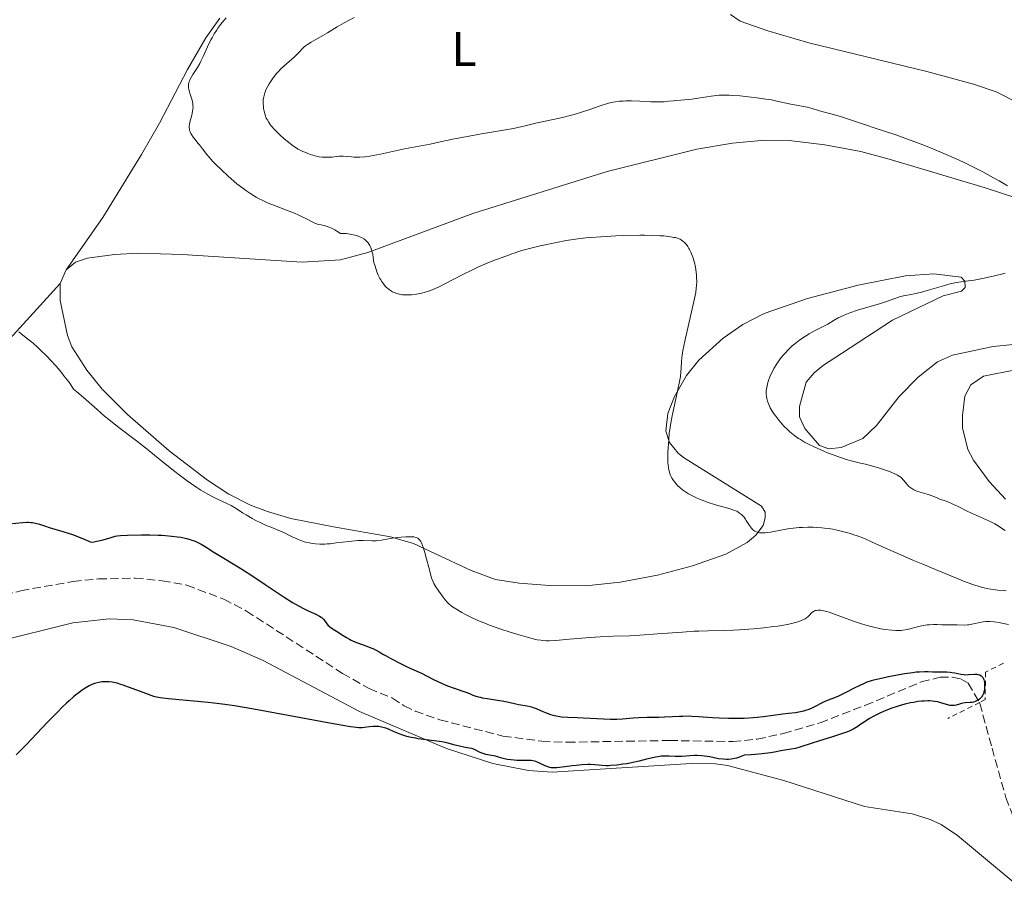
# Model space of a CAD drawing. Units: metres. Extents: x 629192 to 632679, y 4660219 to 4662595.
# Drawn here: x 631894 to 632097, y 4661233 to 4661413 of the extents above; entities that cross this region are included whole.
import ezdxf
from ezdxf.enums import TextEntityAlignment as Align

# ---------------------------------------------------------------- set-up
doc = ezdxf.new("R2010")
doc.units = ezdxf.units.M
doc.header["$MEASUREMENT"] = 0
doc.linetypes.add('DGN Style 2', pattern=[1.7399219301090239, 1.043953158065414, -0.6959687720436097])
doc.linetypes.add('DGN Style 3', pattern=[2.435890702152634, 1.739921930109024, -0.6959687720436097])
for name, color, linetype, lineweight in [('Barranco lineal', 142, 'DGN Style 3', 13), ('Curva de nivel directora', 30, 'Continuous', 30), ('Curva de nivel intermedia', 30, 'Continuous', 0), ('Etiqueta de uso rústico', 92, 'Continuous', 0), ('Línea de cambio de uso (parcela vista)', 92, 'Continuous', 0), ('Pontón-alcantarilla (pasos de agua)', 1, 'DGN Style 2', 0)]:
    doc.layers.add(name, color=color, linetype=linetype, lineweight=lineweight)
doc.styles.add('Style-Arial', font='arial.ttf')

msp = doc.modelspace()

# ---------------------------------------------------------------- linework, layer by layer
at = {"layer": 'Barranco lineal', "color": 142, "linetype": 'DGN Style 3', "lineweight": 13}
for points in [[(631862.8099999997, 4661286.869999999, 397.1600000000035), (631894.3099999997, 4661295.680000001, 397.4600000000065), (631905.0899999999, 4661297.58, 397.4600000000065), (631910.29, 4661298.109999999, 397.4600000000065), (631917.8499999996, 4661298.26, 397.7599999999948), (631923.4100000003, 4661297.74, 397.7599999999948), (631928.54, 4661296.810000001, 397.7599999999948), (631936.1399999997, 4661293.939999999, 397.7599999999948), (631940.8200000003, 4661291.480000001, 397.7700000000041), (631960.5899999999, 4661278.65, 398.2799999999988), (631966.0999999996, 4661275.529999999, 398.3600000000006), (631970.8799999999, 4661273.560000001, 398.3600000000006), (631973.3099999997, 4661271.930000001, 398.3600000000006), (631975.5700000003, 4661270.880000001, 398.6399999999995), (631980.6600000003, 4661269.07, 398.6499999999942), (631993.6699999999, 4661265.720000001, 398.6499999999942), (632001.6900000004, 4661264.67, 398.6499999999942), (632006.9000000004, 4661264.460000001, 398.9499999999971), (632027.9500000002, 4661264.82, 398.9499999999971), (632041.0300000003, 4661264.59, 398.9499999999971), (632046.0599999997, 4661265.100000001, 398.6600000000035), (632051.4699999997, 4661266.26, 398.6499999999942), (632059.0199999996, 4661268.480000001, 399.0500000000029), (632068.3499999996, 4661272.07, 399.5200000000041), (632079.8899999997, 4661276.880000001, 399.5500000000029), (632083.7400000002, 4661277.84, 399.5500000000029), (632086.2699999996, 4661277.880000001, 399.5500000000029), (632088.0700000003, 4661277.470000001, 399.5500000000029), (632089.5700000003, 4661276.600000001, 399.5500000000029), (632091.9000000004, 4661272.640000001, 401.929999999993)], [(632091.9000000004, 4661272.640000001, 401.929999999993), (632091.9500000002, 4661272.439999999, 401.929999999993), (632094.4600000001, 4661263.27, 402.2899999999936), (632097.2999999998, 4661253.07, 402.2299999999959), (632099.0899999999, 4661248.4, 402.3800000000047), (632101.6600000003, 4661244.08, 402.5200000000041), (632111.2599999999, 4661230.65, 402.8099999999977)]]:
    msp.add_polyline3d(points, dxfattribs=at)
at = {"layer": 'Curva de nivel directora', "color": 30, "linetype": 'Continuous', "lineweight": 30, "elevation": 400, "flags": 128}
for points in [[(631891.8399999988, 4661309.480000001), (631894.7499999991, 4661309.740000002), (631895.5400000003, 4661309.780000002), (631895.9000000001, 4661309.780000002), (631896.4000000008, 4661309.760000001), (631896.7199999982, 4661309.730000001), (631897.3199999996, 4661309.62), (631898.1799999999, 4661309.380000001), (631899.4200000005, 4661308.960000001), (631900.1400000004, 4661308.730000001), (631902.9900000001, 4661307.900000001), (631904.2499999986, 4661307.49), (631904.9500000004, 4661307.240000002), (631906.5099999983, 4661306.650000001), (631907.3699999988, 4661306.300000001), (631908.7799999992, 4661305.699999999), (631909.3200000002, 4661305.76), (631910.3499999985, 4661305.95), (631911.3099999995, 4661306.189999999), (631912.9199999988, 4661306.67), (631913.7500000002, 4661306.890000001), (631914.1500000004, 4661306.960000004), (631914.8399999988, 4661307.029999999), (631916.2699999993, 4661307.100000001), (631919.2099999986, 4661307.160000001), (631920.9099999996, 4661307.160000001), (631922.5900000005, 4661307.130000004), (631923.3799999994, 4661307.100000001), (631924.1199999994, 4661307.060000001), (631925.4499999993, 4661306.940000001), (631926.6099999994, 4661306.800000002), (631927.2899999988, 4661306.680000001), (631928.4699999989, 4661306.430000001), (631929.2299999989, 4661306.220000001), (631929.5799999998, 4661306.110000002)], [(631929.5799999998, 4661306.110000002), (631930.2300000002, 4661305.86), (631930.6500000005, 4661305.680000001), (631931.4799999997, 4661305.25), (631932.4799999989, 4661304.650000001), (631934.0999999995, 4661303.630000002), (631935.0999999985, 4661303.000000002), (631939.1100000006, 4661300.59), (631941.7100000002, 4661298.940000001), (631944.6399999983, 4661296.990000002), (631948.57, 4661294.369999999), (631950.3099999989, 4661293.260000001), (631951.0800000001, 4661292.810000001), (631952.4300000002, 4661292.070000002), (631953.5399999988, 4661291.530000002), (631955.119999999, 4661290.82), (631955.879999999, 4661290.440000001), (631956.23, 4661290.210000002), (631956.4199999999, 4661290.060000002), (631956.7199999995, 4661289.74), (631957.3699999999, 4661288.84), (631957.6600000004, 4661288.52), (631957.8300000003, 4661288.37), (631958.019999998, 4661288.210000002), (631958.4499999996, 4661287.91), (631959.9200000003, 4661286.990000002), (631960.3899999995, 4661286.670000002), (631961.0499999989, 4661286.230000001), (631961.4099999988, 4661286.01), (631962.0500000003, 4661285.660000001), (631962.4199999992, 4661285.490000002), (631962.8199999993, 4661285.310000001), (631963.7099999988, 4661284.960000002), (631965.5899999986, 4661284.270000001), (631966.4499999991, 4661283.940000001), (631966.8299999991, 4661283.770000001), (631967.5099999986, 4661283.439999999), (631968.1500000001, 4661283.090000001), (631969.0800000001, 4661282.560000001), (631969.6299999999, 4661282.25), (631970.5799999997, 4661281.730000001), (631972.7099999998, 4661280.609999999), (631974.1799999984, 4661279.880000001), (631975.2999999982, 4661279.369999999), (631976.389999999, 4661278.900000002), (631976.8499999995, 4661278.689999999), (631979.3399999995, 4661277.380000002), (631980.9899999991, 4661276.610000002), (631981.8899999999, 4661276.230000001), (631983.1999999996, 4661275.720000002), (631986.2300000006, 4661274.710000001), (631986.7600000004, 4661274.500000001), (631987.4699999989, 4661274.190000001), (631987.869999999, 4661274.04), (631988.5599999997, 4661273.83), (631988.9599999996, 4661273.720000001), (631989.3999999999, 4661273.630000002), (631990.3900000001, 4661273.45), (631992.5299999992, 4661273.130000001), (631993.5399999997, 4661272.970000002), (631994.8600000006, 4661272.710000001), (631996.2899999989, 4661272.380000002), (631996.9199999992, 4661272.25), (631998.6600000004, 4661271.960000002), (631999.2599999993, 4661271.83), (631999.5599999989, 4661271.74), (631999.8699999995, 4661271.640000002), (632000.52, 4661271.380000001), (632001.8700000001, 4661270.800000002), (632002.5599999985, 4661270.510000001), (632003.4599999993, 4661270.180000001), (632003.9199999997, 4661270.039999999), (632004.6300000005, 4661269.869999999), (632005.3700000005, 4661269.74), (632005.7599999993, 4661269.690000001), (632007.0299999989, 4661269.600000001), (632009.0400000005, 4661269.53), (632010.2400000008, 4661269.480000001), (632014.4199999984, 4661269.26), (632015.8199999998, 4661269.220000002), (632016.4799999992, 4661269.220000002), (632017.1099999995, 4661269.240000002), (632018.2800000008, 4661269.300000002), (632020.469999999, 4661269.500000001), (632021.5799999998, 4661269.580000001), (632023.3700000002, 4661269.619999999), (632025.8099999989, 4661269.630000001), (632026.9800000001, 4661269.660000003), (632028.6099999995, 4661269.74), (632030.0299999989, 4661269.830000003), (632030.7699999987, 4661269.86), (632031.9600000001, 4661269.869999999), (632032.6100000005, 4661269.850000001), (632033.9800000007, 4661269.78), (632036.8499999985, 4661269.580000001), (632038.2399999987, 4661269.490000002), (632040.1499999998, 4661269.42), (632041.3099999998, 4661269.410000001), (632043.3799999997, 4661269.449999999), (632045.2199999992, 4661269.53), (632046.0899999987, 4661269.600000001)], [(632046.0899999987, 4661269.600000001), (632047.3899999995, 4661269.74), (632051.3399999992, 4661270.340000001), (632052.5199999993, 4661270.460000002), (632053.9599999987, 4661270.609999999), (632054.6399999983, 4661270.710000002), (632054.9899999992, 4661270.779999999), (632055.6599999998, 4661270.940000001), (632056.3100000002, 4661271.15), (632056.7399999994, 4661271.300000003), (632057.5399999995, 4661271.630000001), (632059.9600000002, 4661272.850000001), (632060.7899999995, 4661273.190000001), (632062.0900000003, 4661273.700000001), (632062.8799999993, 4661274.04), (632064.2599999984, 4661274.720000003), (632066.23, 4661275.720000002), (632067.1299999984, 4661276.180000001), (632068.1900000002, 4661276.66), (632068.7099999987, 4661276.87), (632069.5899999995, 4661277.160000001), (632070.0999999989, 4661277.310000001), (632071.3300000007, 4661277.61), (632073.4599999984, 4661278.050000001), (632074.6499999998, 4661278.28), (632076.4499999991, 4661278.590000002), (632078.1199999988, 4661278.840000002), (632078.8499999996, 4661278.930000001), (632079.489999999, 4661278.990000002), (632080.5300000005, 4661279.050000002), (632081.3299999986, 4661279.029999999), (632082.2099999991, 4661278.980000001), (632082.6399999983, 4661278.960000004), (632083.6799999999, 4661278.949999999), (632085.1399999994, 4661278.949999999), (632085.8399999992, 4661278.900000002), (632086.1699999999, 4661278.859999999), (632086.8000000003, 4661278.740000002), (632088.0099999994, 4661278.470000001), (632088.6199999996, 4661278.390000002), (632088.9399999992, 4661278.380000001), (632089.5899999997, 4661278.390000002), (632090.8300000003, 4661278.470000001), (632091.3399999999, 4661278.460000002), (632091.5599999989, 4661278.430000001), (632091.9299999999, 4661278.33), (632092.2199999985, 4661278.170000001), (632092.3700000005, 4661278.050000001), (632092.4500000008, 4661277.95), (632092.5999999982, 4661277.750000001), (632092.719999999, 4661277.500000001), (632092.7699999983, 4661277.370000001), (632092.8499999987, 4661277.08), (632092.8799999999, 4661276.859999999), (632092.9200000003, 4661276.350000001), (632092.9200000003, 4661275.720000002), (632092.8899999988, 4661275.380000002), (632092.7999999995, 4661274.86), (632092.699999999, 4661274.520000001), (632092.6299999995, 4661274.36), (632092.52, 4661274.120000001), (632092.3700000005, 4661273.890000001), (632092.2599999986, 4661273.75), (632092.0099999983, 4661273.480000001), (632091.8799999986, 4661273.360000002), (632091.5900000002, 4661273.15), (632091.2799999996, 4661272.970000002), (632090.8399999992, 4661272.789999999), (632090.6200000001, 4661272.720000002), (632090.3699999999, 4661272.67), (632089.8800000004, 4661272.630000004), (632088.8999999991, 4661272.600000001), (632088.4299999997, 4661272.529999999), (632088.1999999996, 4661272.470000002), (632087.7399999991, 4661272.310000001), (632087.0899999986, 4661272.090000002), (632086.730000001, 4661272.02), (632086.3399999999, 4661272), (632086.1399999986, 4661272.009999999), (632085.7999999989, 4661272.060000001), (632085.0599999991, 4661272.25), (632083.9100000003, 4661272.59), (632083.2699999987, 4661272.750000001), (632082.5800000002, 4661272.880000001), (632082.2099999991, 4661272.930000001), (632081.6399999993, 4661272.970000002), (632081.2500000002, 4661272.980000001), (632080.4399999989, 4661272.949999999), (632080.0199999987, 4661272.920000001), (632079.1600000004, 4661272.82), (632078.2699999987, 4661272.67), (632077.6799999984, 4661272.550000002), (632076.4800000006, 4661272.270000001), (632075.2899999992, 4661271.939999999), (632074.699999999, 4661271.760000001), (632073.8299999996, 4661271.470000003), (632072.5599999998, 4661270.990000002), (632071.3699999985, 4661270.470000001), (632070.7999999986, 4661270.189999999), (632070.2499999988, 4661269.900000001), (632069.2400000007, 4661269.320000002)], [(631981.0899999996, 4661264.529999999), (631980.5699999988, 4661264.619999999), (631979.4899999992, 4661264.78), (631977.2800000008, 4661265.039999999), (631976.2100000002, 4661265.189999999), (631975.7000000007, 4661265.27), (631974.7300000006, 4661265.460000002), (631973.8299999997, 4661265.67), (631973.2699999987, 4661265.830000001), (631972.2499999994, 4661266.180000001), (631971.2599999993, 4661266.600000001), (631970.0900000003, 4661267.140000001), (631969.5299999992, 4661267.359999999), (631969.2399999986, 4661267.449999999), (631968.6599999998, 4661267.59), (631968.0799999986, 4661267.680000002), (631967.6999999986, 4661267.720000002), (631966.9400000009, 4661267.720000002), (631966.1399999985, 4661267.660000001), (631965.1300000004, 4661267.520000001), (631964.6499999998, 4661267.460000004), (631964.2099999995, 4661267.430000001), (631963.9399999991, 4661267.440000001), (631963.4200000005, 4661267.480000001), (631962.2299999992, 4661267.630000002), (631959.0799999997, 4661268.170000001), (631942.3299999994, 4661271.26), (631938.3599999996, 4661271.95), (631936.3799999993, 4661272.240000002), (631935.2199999992, 4661272.390000001), (631932.9500000004, 4661272.640000002), (631924.7299999995, 4661273.37), (631923.5499999993, 4661273.510000001), (631923.0699999988, 4661273.58), (631922.2499999985, 4661273.75), (631921.73, 4661273.880000002), (631920.5999999989, 4661274.270000001), (631918.9499999993, 4661274.890000002), (631916.4999999995, 4661275.820000002), (631915.3999999999, 4661276.220000002), (631914.9299999982, 4661276.369999999), (631914.1300000002, 4661276.610000002), (631913.4799999997, 4661276.760000001), (631913.1099999989, 4661276.83), (631912.4600000005, 4661276.890000001), (631911.8399999992, 4661276.91), (631911.5300000008, 4661276.900000001), (631911.0700000003, 4661276.87), (631910.3999999998, 4661276.780000002), (631909.7999999984, 4661276.640000002), (631909.4800000011, 4661276.550000001), (631908.9600000003, 4661276.340000001), (631908.3700000002, 4661276.050000002), (631908.0399999993, 4661275.869999999), (631907.3699999988, 4661275.470000001), (631906.98, 4661275.210000002), (631906.3399999985, 4661274.74), (631905.5899999996, 4661274.15), (631905.1699999995, 4661273.800000002), (631904.2399999995, 4661272.960000001), (631903.7199999989, 4661272.480000001), (631902.8600000005, 4661271.66), (631901.9199999995, 4661270.710000002), (631899.8200000006, 4661268.560000002), (631895.3799999993, 4661263.92), (631893.3499999997, 4661261.840000001)], [(632069.2400000007, 4661269.320000002), (632068.3199999997, 4661268.740000002), (632067.2499999991, 4661268.039999999), (632066.7799999998, 4661267.730000001), (632065.9500000004, 4661267.230000002), (632065.5399999992, 4661267.010000001), (632064.8499999985, 4661266.7), (632064.4399999996, 4661266.539999999), (632063.4699999995, 4661266.199999999), (632061.5499999993, 4661265.58), (632058.6700000005, 4661264.690000001), (632057.3899999997, 4661264.279999999), (632054.8300000004, 4661263.420000001), (632053.9599999987, 4661263.170000001), (632053.0899999993, 4661263.01), (632051.7599999993, 4661262.810000001), (632050.9599999991, 4661262.680000002), (632049.6499999993, 4661262.430000001), (632048.7799999998, 4661262.29), (632047.0999999989, 4661262.070000002), (632045.6399999994, 4661261.930000001), (632044.79, 4661261.87), (632043.3599999995, 4661261.789999999), (632043.0499999988, 4661261.640000002), (632042.4299999997, 4661261.380000001), (632041.8300000007, 4661261.190000001), (632041.4399999996, 4661261.09), (632040.6799999995, 4661260.960000004), (632040.1299999997, 4661260.92), (632039.7699999998, 4661260.92), (632039.0799999991, 4661260.940000001), (632038.1000000001, 4661261.070000002), (632036.3299999998, 4661261.420000001), (632035.7399999998, 4661261.520000001), (632034.649999999, 4661261.66), (632033.699999999, 4661261.720000003), (632033.1400000004, 4661261.720000003), (632032.1999999993, 4661261.680000001), (632031.3599999989, 4661261.600000001), (632030.4400000002, 4661261.51), (632029.9699999986, 4661261.49), (632029.1700000005, 4661261.53), (632027.9399999991, 4661261.600000001), (632027.2899999986, 4661261.61), (632026.2699999993, 4661261.560000001), (632025.5799999987, 4661261.470000002), (632025.1299999994, 4661261.4), (632024.2399999998, 4661261.210000001), (632023.2699999998, 4661260.949999999), (632021.7599999988, 4661260.54), (632020.7899999986, 4661260.33), (632019.2300000007, 4661260.039999999), (632018.3900000004, 4661259.920000001), (632017.1200000007, 4661259.76), (632015.9299999994, 4661259.65), (632015.3999999998, 4661259.630000004), (632014.9300000002, 4661259.630000004), (632014.0999999987, 4661259.670000001), (632012.5799999988, 4661259.82), (632011.6800000003, 4661259.86), (632011.1599999995, 4661259.850000001), (632009.9799999993, 4661259.800000003), (632008.73, 4661259.690000001), (632007.9000000006, 4661259.61), (632006.4000000008, 4661259.42), (632004.7600000001, 4661259.189999999), (632004.1399999987, 4661259.160000001), (632003.7599999988, 4661259.180000001), (632003.5699999988, 4661259.210000002), (632003.2800000005, 4661259.270000001), (632002.99, 4661259.370000001), (632002.3700000007, 4661259.630000004), (632001.0900000001, 4661260.24), (632000.4500000007, 4661260.490000002), (632000.14, 4661260.570000002), (631999.5099999999, 4661260.67), (631998.8799999994, 4661260.710000002), (631997.5199999983, 4661260.700000001), (631996.5199999991, 4661260.720000001), (631996.0099999994, 4661260.740000002), (631995.2599999984, 4661260.810000001), (631994.57, 4661260.900000002), (631994.2599999993, 4661260.960000004), (631993.9699999987, 4661261.020000001), (631993.459999999, 4661261.160000001), (631992.5699999996, 4661261.449999999), (631992.1000000001, 4661261.580000003), (631991.2999999998, 4661261.74), (631990.1399999999, 4661261.960000002), (631989.5900000001, 4661262.12), (631989.3300000007, 4661262.210000002), (631988.8300000001, 4661262.439999999), (631987.9200000003, 4661262.910000001), (631987.4599999998, 4661263.09), (631987.2199999985, 4661263.160000003), (631986.7299999989, 4661263.27), (631985.6200000005, 4661263.430000001), (631984.980000001, 4661263.550000001), (631983.8500000001, 4661263.840000002), (631982.0899999987, 4661264.310000001), (631981.0899999996, 4661264.529999999)]]:
    msp.add_lwpolyline(points, dxfattribs=at)
at = {"layer": 'Curva de nivel intermedia', "color": 30, "linetype": 'Continuous', "lineweight": 0, "flags": 128}
for points, elevation in [([(631936.6299999997, 4661413.679999999), (631936.1700000013, 4661413.179999998), (631935.5000000009, 4661412.369999999), (631934.9000000019, 4661411.56), (631934.6000000001, 4661411.109999998), (631934.1500000008, 4661410.390000001), (631933.7100000004, 4661409.59), (631933.4800000002, 4661409.15), (631932.8099999997, 4661407.730000001), (631931.8999999999, 4661405.720000001), (631931.4200000016, 4661404.759999998), (631931.1800000002, 4661404.3), (631930.6900000006, 4661403.46)], 410.0000000000001), ([(631962.9800000001, 4661413.8), (631960.9500000007, 4661412.680000001), (631959.4800000021, 4661411.83), (631957.5000000016, 4661410.639999999), (631954.110000001, 4661408.720000002), (631953.36, 4661408.240000002), (631952.9599999998, 4661407.939999999), (631952.7300000018, 4661407.74), (631952.2900000014, 4661407.319999999), (631951.7900000009, 4661406.789999999), (631951.0700000012, 4661406.019999999), (631950.670000001, 4661405.63), (631948.5300000019, 4661403.779999999), (631947.8500000002, 4661403.119999997), (631947.5199999994, 4661402.769999999), (631947.020000001, 4661402.21), (631946.3100000002, 4661401.329999999), (631945.7300000013, 4661400.519999999), (631945.4699999997, 4661400.100000001), (631945.120000001, 4661399.480000001), (631944.8200000015, 4661398.88), (631944.7000000009, 4661398.58), (631944.5900000012, 4661398.29), (631944.4300000004, 4661397.720000001), (631944.3200000009, 4661397.17), (631944.2800000006, 4661396.81), (631944.2600000005, 4661396.09), (631944.3099999997, 4661395.369999998), (631944.35, 4661395.009999999), (631944.4400000017, 4661394.480000001), (631944.6400000005, 4661393.71), (631944.890000001, 4661393.06), (631945.0499999997, 4661392.739999999), (631945.3400000001, 4661392.259999999), (631945.7000000001, 4661391.75), (631945.9200000013, 4661391.48), (631946.6900000002, 4661390.599999999), (631947.2900000014, 4661389.99), (631947.7200000006, 4661389.579999999), (631948.5900000001, 4661388.789999999), (631949.4500000007, 4661388.07), (631949.8799999999, 4661387.739999999), (631950.5300000003, 4661387.279999999), (631951.4800000001, 4661386.680000001), (631952.4200000011, 4661386.199999999), (631953.0300000013, 4661385.929999999), (631953.4300000014, 4661385.769999999), (631954.1900000013, 4661385.5), (631954.9800000006, 4661385.27), (631955.4800000011, 4661385.16), (631955.8000000007, 4661385.100000001), (631956.4199999999, 4661385.009999998), (631957.0999999995, 4661384.970000001), (631957.5599999998, 4661384.970000001), (631958.4800000007, 4661385.029999998), (631959.9200000003, 4661385.209999999), (631960.440000001, 4661385.23), (631960.7100000014, 4661385.23), (631961.5700000019, 4661385.149999999), (631962.4500000004, 4661385.050000001), (631962.9400000023, 4661385.009999998), (631963.7500000013, 4661384.99), (631964.2000000007, 4661385.009999998), (631965.1700000007, 4661385.08), (631966.2100000001, 4661385.209999999), (631966.9299999997, 4661385.33), (631968.4000000005, 4661385.609999999), (631973.3800000005, 4661386.74), (631978.6700000011, 4661387.699999999), (631980.7300000021, 4661388.140000001), (631983.9999999999, 4661388.83), (631985.9400000023, 4661389.199999999), (631989.2400000013, 4661389.779999998), (631993.780000001, 4661390.560000001), (631995.8100000005, 4661390.939999999), (631996.7100000012, 4661391.119999999), (631998.2800000004, 4661391.460000001), (632000.7300000001, 4661392.069999999), (632001.7200000003, 4661392.310000001), (632005.9300000013, 4661393.180000001), (632007.4900000015, 4661393.569999999), (632008.3299999997, 4661393.800000002), (632009.6399999995, 4661394.179999999), (632011.6, 4661394.83), (632014.120000001, 4661395.730000001), (632014.9900000006, 4661395.999999999), (632015.440000002, 4661396.119999999), (632016.3700000019, 4661396.329999999)], 415), ([(631930.6900000006, 4661403.46), (631929.7899999999, 4661402.009999999), (631929.4200000011, 4661401.400000001), (631929.1700000009, 4661400.909999999), (631929.0600000012, 4661400.689999998), (631928.9400000006, 4661400.359999999), (631928.8700000013, 4661400.02), (631928.8500000011, 4661399.850000001), (631928.8500000011, 4661399.499999999), (631928.8700000013, 4661399.32), (631928.9200000004, 4661399.019999999), (631929.0000000009, 4661398.699999998), (631929.2200000001, 4661398.010000001), (631929.5400000019, 4661396.98), (631929.6800000004, 4661396.449999998), (631929.7699999998, 4661395.9), (631929.7899999999, 4661395.63), (631929.8000000011, 4661395.220000001), (631929.780000001, 4661394.949999998), (631929.7100000017, 4661394.409999999), (631929.5400000019, 4661393.640000001), (631929.2800000003, 4661392.680000001), (631929.1600000019, 4661392.239999999), (631929.0600000012, 4661391.710000002), (631929.03, 4661391.470000001), (631929.0200000011, 4661391.119999999), (631929.05, 4661390.789999999), (631929.0800000014, 4661390.63), (631929.1399999994, 4661390.390000001), (631929.1900000009, 4661390.23), (631929.3400000007, 4661389.91), (631929.4800000016, 4661389.659999999), (631929.8200000012, 4661389.15), (631930.2300000002, 4661388.619999998), (631930.8200000003, 4661387.9), (631931.1199999999, 4661387.539999999), (631931.7600000014, 4661386.699999998), (631932.6300000009, 4661385.560000001), (631933.1000000002, 4661384.99), (631933.8899999993, 4661384.119999998), (631934.4500000003, 4661383.550000001), (631935.6600000019, 4661382.369999998), (631936.9699999993, 4661381.159999999), (631937.6800000002, 4661380.529999999), (631938.8500000014, 4661379.53), (631940.0300000015, 4661378.600000001), (631940.6700000009, 4661378.119999999), (631941.7000000012, 4661377.42), (631942.820000001, 4661376.749999999), (631943.4100000011, 4661376.430000001), (631944.0200000014, 4661376.119999999), (631945.290000001, 4661375.550000001), (631946.5899999996, 4661375.029999998), (631949.0700000006, 4661374.08), (631950.6799999999, 4661373.430000001), (631951.6100000021, 4661373.03), (631952.1700000009, 4661372.779999999), (631953.160000001, 4661372.300000002), (631954.3400000011, 4661371.680000001), (631954.8799999999, 4661371.430000001), (631955.4400000009, 4661371.220000001), (631955.7400000005, 4661371.140000002), (631956.1800000007, 4661371.039999999), (631956.8500000013, 4661370.890000001), (631957.2300000013, 4661370.779999999), (631957.8700000006, 4661370.56), (631958.2200000014, 4661370.41), (631959.0100000005, 4661370.02), (631959.4500000008, 4661369.76), (631960.1700000005, 4661369.3), (631960.9200000016, 4661369.279999999), (631961.3700000008, 4661369.25), (631962.170000001, 4661369.160000001), (631962.5199999998, 4661369.099999998), (631963.1400000011, 4661368.96), (631963.6700000009, 4661368.800000001), (631963.9700000003, 4661368.680000001), (631964.4900000012, 4661368.439999999), (631964.9800000007, 4661368.15), (631965.1900000008, 4661368.01), (631965.5599999997, 4661367.699999999), (631965.7600000007, 4661367.48), (631965.8900000004, 4661367.33), (631966.1100000016, 4661366.999999999), (631966.2200000011, 4661366.800000001), (631966.42, 4661366.38), (631966.5800000011, 4661365.929999999), (631966.6700000004, 4661365.630000002), (631966.8200000002, 4661365.01), (631966.9299999997, 4661364.319999999), (631967.0900000007, 4661363.329999999), (631967.2300000014, 4661362.75), (631967.5100000009, 4661361.869999999), (631967.6800000007, 4661361.409999999), (631967.9700000013, 4661360.71), (631968.2999999998, 4661360.029999998), (631968.4699999997, 4661359.720000001), (631968.6500000008, 4661359.429999999), (631969.0199999996, 4661358.890000001), (631969.4199999997, 4661358.430000001), (631969.6900000002, 4661358.159999999)], 410.0000000000001), ([(632016.3700000019, 4661396.329999999), (632016.8600000015, 4661396.42), (632017.6300000004, 4661396.509999998), (632018.4400000017, 4661396.570000002), (632019.0099999994, 4661396.59), (632020.1600000005, 4661396.59), (632021.9100000006, 4661396.539999999), (632024.1100000001, 4661396.430000001), (632025.0800000002, 4661396.400000001), (632025.7400000017, 4661396.390000001), (632026.8600000016, 4661396.430000001), (632027.7900000014, 4661396.509999998), (632028.8300000008, 4661396.630000001), (632029.3000000002, 4661396.680000001), (632030.3500000008, 4661396.759999999), (632031.8100000003, 4661396.859999999), (632032.5999999995, 4661396.939999999), (632033.8900000014, 4661397.13), (632035.6900000006, 4661397.439999999), (632036.5600000002, 4661397.579999999), (632037.6599999998, 4661397.720000001), (632038.2300000021, 4661397.769999999), (632039.1799999997, 4661397.789999999), (632040.3200000019, 4661397.769999999), (632040.9800000013, 4661397.730000001), (632042.5200000014, 4661397.609999998), (632043.65, 4661397.500000001), (632045.9700000002, 4661397.239999999), (632048.3300000007, 4661396.899999999), (632048.99, 4661396.789999997), (632050.1000000008, 4661396.570000002), (632052.6199999999, 4661395.980000001), (632056.3300000003, 4661395.279999999), (632057.4000000008, 4661395.009999999), (632058.7300000008, 4661394.619999999), (632059.4000000014, 4661394.430000001), (632061.7999999997, 4661393.810000001), (632063.4400000004, 4661393.33), (632065.5000000012, 4661392.65), (632068.6000000014, 4661391.59), (632070.1600000015, 4661391.060000001), (632074.6299999997, 4661389.600000001), (632077.0700000006, 4661388.739999998), (632079.8300000009, 4661387.689999999), (632081.7500000009, 4661386.92), (632085.4800000016, 4661385.34), (632087.6800000009, 4661384.369999999), (632088.7100000014, 4661383.890000001), (632090.2200000001, 4661383.16), (632092.5400000003, 4661381.970000001), (632094.7599999999, 4661380.759999999), (632095.9100000008, 4661380.109999998), (632097.640000001, 4661379.099999999)], 415), ([(631969.6900000002, 4661358.159999999), (631969.8800000001, 4661357.989999999), (631970.2800000003, 4661357.689999999), (631970.6900000017, 4661357.41), (631970.9100000006, 4661357.29), (631971.2500000005, 4661357.119999997), (631971.7900000013, 4661356.92), (631972.3600000012, 4661356.76), (631972.6699999997, 4661356.710000001), (631972.9800000003, 4661356.659999999), (631973.6399999997, 4661356.619999999), (631974.3300000004, 4661356.630000001), (631974.8199999998, 4661356.670000001), (631975.8200000012, 4661356.789999999), (631976.8700000017, 4661356.99), (631977.4200000018, 4661357.130000001), (631978.3100000012, 4661357.399999999), (631979.2800000013, 4661357.759999999), (631979.810000001, 4661357.989999999), (631980.360000001, 4661358.239999999), (631981.5400000011, 4661358.820000002), (631985.4200000013, 4661360.84), (631987.4000000019, 4661361.81), (631988.6600000003, 4661362.399999999), (631989.4500000014, 4661362.759999999), (631990.8700000007, 4661363.359999998), (631992.1600000004, 4661363.850000001), (631993.5000000015, 4661364.310000001), (631994.0800000004, 4661364.51), (631994.6399999993, 4661364.730000001), (631995.4800000018, 4661365.06), (631995.9900000015, 4661365.249999999), (631996.9500000004, 4661365.56), (631997.5300000015, 4661365.739999998), (631999.7000000019, 4661366.310000001), (632001.3700000016, 4661366.7), (632004.7200000001, 4661367.439999999), (632006.6800000002, 4661367.819999999), (632007.6300000001, 4661367.970000001), (632009.1100000021, 4661368.180000001), (632010.7700000005, 4661368.359999998), (632011.7100000017, 4661368.439999999), (632013.8300000007, 4661368.59), (632016.9500000009, 4661368.759999999), (632018.54, 4661368.83), (632021.8800000016, 4661368.91), (632022.8499999995, 4661368.91), (632024.5700000006, 4661368.880000002), (632026.000000001, 4661368.819999998), (632026.8200000013, 4661368.759999999), (632028.1700000014, 4661368.600000001), (632028.8900000012, 4661368.48), (632029.2000000018, 4661368.42), (632029.6199999999, 4661368.3), (632030.1600000008, 4661368.09), (632030.4000000021, 4661367.970000001), (632030.8400000002, 4661367.659999999), (632031.0400000014, 4661367.48), (632031.4300000003, 4661367.06), (632031.7800000012, 4661366.57), (632032.0000000002, 4661366.21), (632032.1400000011, 4661365.96), (632032.4000000004, 4661365.42), (632032.5400000013, 4661365.100000001), (632032.7800000004, 4661364.429999999), (632032.9900000005, 4661363.74), (632033.1200000001, 4661363.269999999), (632033.3200000012, 4661362.350000001), (632033.4800000022, 4661361.34), (632033.5500000014, 4661360.679999998), (632033.5800000007, 4661360.249999999), (632033.6100000018, 4661359.399999999), (632033.5700000017, 4661358.51), (632033.5200000004, 4661358.01), (632033.3900000006, 4661357.100000001), (632033.0199999996, 4661355.24), (632031.1399999999, 4661347.109999998), (632030.7400000019, 4661345.170000001), (632030.5800000011, 4661344.209999999), (632030.5099999994, 4661343.680000001), (632030.4400000002, 4661342.800000002), (632030.4100000011, 4661341.560000001), (632030.3600000021, 4661340.779999998), (632030.23, 4661339.779999999), (632030.1300000016, 4661339.149999999), (632029.6700000013, 4661336.82), (632028.8900000012, 4661333.3), (632028.5500000014, 4661331.720000001), (632028.1900000017, 4661329.859999999), (632028.0300000006, 4661328.840000001), (632027.9500000002, 4661328.179999999), (632027.8200000006, 4661326.789999999), (632027.6999999998, 4661325.13), (632027.6600000019, 4661324.24), (632027.6500000006, 4661322.899999999), (632027.6799999997, 4661322.039999999), (632027.7100000011, 4661321.63), (632027.7800000003, 4661321.050000001), (632027.8800000009, 4661320.51), (632027.9700000002, 4661320.179999999), (632028.1600000003, 4661319.58)], 410.0000000000001), ([(632097.1600000003, 4661361.09), (632096.4400000006, 4661360.890000001), (632094.9500000019, 4661360.529999998), (632093.4700000001, 4661360.199999998), (632092.5100000012, 4661359.999999999), (632090.7499999999, 4661359.689999999), (632089.0900000012, 4661359.440000001), (632087.1500000011, 4661359.149999999), (632086.1299999997, 4661358.949999998), (632085.5900000011, 4661358.820000002), (632084.440000002, 4661358.51), (632081.0700000015, 4661357.509999999), (632079.7500000005, 4661357.140000001)], 415), ([(632079.7500000005, 4661357.140000001), (632079.0300000008, 4661356.949999998), (632077.8000000014, 4661356.699999999), (632076.190000002, 4661356.439999999), (632075.3600000006, 4661356.239999999), (632074.4199999997, 4661355.910000001), (632072.6900000018, 4661355.279999998), (632071.4900000015, 4661354.88), (632066.7300000006, 4661353.449999999), (632065.1600000014, 4661352.929999999), (632064.4599999996, 4661352.67), (632063.8200000003, 4661352.41), (632062.7499999997, 4661351.9), (632061.9000000004, 4661351.42), (632060.6100000006, 4661350.600000001), (632059.8100000004, 4661350.159999999), (632058.1699999998, 4661349.359999999), (632057.2800000003, 4661348.880000001), (632056.7999999997, 4661348.609999998), (632056.0300000008, 4661348.140000002), (632054.8600000017, 4661347.350000001), (632053.8100000012, 4661346.539999999), (632053.2900000004, 4661346.099999998), (632052.5300000005, 4661345.390000001), (632051.7999999997, 4661344.619999998), (632051.4400000019, 4661344.199999998), (632050.8300000017, 4661343.430000001), (632050.5299999999, 4661343.029999999), (632050.1100000021, 4661342.399999999), (632049.5199999998, 4661341.429999999), (632049.000000001, 4661340.430000001), (632048.7700000008, 4661339.92), (632048.410000001, 4661339.010000001), (632048.2600000012, 4661338.560000001), (632048.0900000014, 4661337.869999998), (632047.9700000007, 4661337.180000001), (632047.9400000017, 4661336.829999999), (632047.9400000017, 4661336.140000001), (632047.9600000017, 4661335.789999999), (632048.0500000011, 4661335.269999999), (632048.1900000019, 4661334.739999999), (632048.3000000014, 4661334.390000001), (632048.600000001, 4661333.699999999), (632048.7700000008, 4661333.36), (632049.1500000008, 4661332.689999999), (632049.5800000001, 4661332.03), (632049.8799999995, 4661331.609999999), (632050.5000000009, 4661330.81), (632050.8600000008, 4661330.380000001), (632051.5800000007, 4661329.59), (632052.3100000013, 4661328.869999999), (632052.8000000009, 4661328.429999999), (632053.1299999994, 4661328.149999999), (632053.8, 4661327.619999997), (632054.5700000012, 4661327.07), (632054.9800000002, 4661326.810000001), (632055.8400000008, 4661326.300000001), (632056.4700000011, 4661325.960000002), (632057.9200000018, 4661325.250000001), (632059.6300000015, 4661324.490000002), (632060.5500000003, 4661324.109999998), (632061.9299999994, 4661323.569999999), (632063.2400000015, 4661323.09), (632063.8600000006, 4661322.890000001), (632064.4200000016, 4661322.710000002), (632065.4600000009, 4661322.430000001), (632067.3800000009, 4661321.989999999), (632068.3800000001, 4661321.75), (632070.0800000011, 4661321.279999998), (632071.2400000012, 4661320.930000001), (632072.6900000018, 4661320.449999999), (632073.3300000011, 4661320.220000001), (632074.4500000009, 4661319.759999999), (632075.0000000007, 4661319.48), (632075.3099999991, 4661319.300000001), (632075.4800000013, 4661319.180000001), (632075.7899999997, 4661318.930000001), (632076.2300000001, 4661318.480000001), (632076.9600000009, 4661317.550000001), (632077.3200000008, 4661317.159999999), (632077.530000001, 4661316.980000001), (632077.9100000008, 4661316.71), (632078.3700000015, 4661316.46), (632078.6500000008, 4661316.34), (632078.9500000003, 4661316.209999999), (632079.6299999999, 4661315.98), (632081.0700000015, 4661315.55), (632081.7199999996, 4661315.349999999), (632082.4800000018, 4661315.069999999), (632083.290000001, 4661314.720000001), (632083.6900000012, 4661314.56), (632085.2300000011, 4661314.039999999), (632086.2700000005, 4661313.609999999), (632087.5100000009, 4661313.02), (632089.3500000006, 4661312.09), (632090.2600000004, 4661311.640000001), (632093.9200000016, 4661310), (632095.0200000012, 4661309.430000001), (632095.740000001, 4661309.019999999), (632096.2100000003, 4661308.720000001), (632097.1800000004, 4661308.09)], 415), ([(631893.9199999997, 4661349.009999999), (631894.7200000001, 4661348.359999998)], 405.0000000000001), ([(631894.7200000001, 4661348.359999998), (631896.0499999998, 4661347.320000002), (631896.8500000001, 4661346.659999999), (631897.7500000009, 4661345.859999999), (631898.2400000005, 4661345.4), (631899.6700000009, 4661343.970000001), (631900.4199999997, 4661343.17), (631901.5599999997, 4661341.909999999), (631902.6700000005, 4661340.609999998), (631903.2000000002, 4661339.949999999), (631904.1800000014, 4661338.680000001), (631904.6100000006, 4661338.069999999), (631905.1800000007, 4661337.199999998), (631905.8700000013, 4661336.65), (631907.2200000014, 4661335.499999999), (631910.0100000009, 4661333), (631911.5800000001, 4661331.659999999), (631912.4400000004, 4661330.960000002), (631914.2599999999, 4661329.52), (631918.1200000001, 4661326.569999999), (631920.0100000009, 4661325.109999999), (631922.6300000006, 4661323.02), (631925.7700000011, 4661320.460000001), (631927.2199999995, 4661319.33), (631928.5899999996, 4661318.3), (631929.2600000004, 4661317.820000002), (631930.5499999999, 4661316.949999999), (631931.3800000015, 4661316.42), (631931.92, 4661316.100000001), (631932.9900000007, 4661315.499999999), (631933.5800000008, 4661315.190000001), (631934.7200000007, 4661314.630000002), (631936.7700000004, 4661313.67), (631937.6399999999, 4661313.239999998), (631938.0199999999, 4661313.029999998), (631938.7199999995, 4661312.609999998), (631940.0100000014, 4661311.739999999), (631940.7200000001, 4661311.279999998), (631941.9699999995, 4661310.57), (631942.8900000004, 4661310.08), (631943.5099999995, 4661309.779999998), (631944.740000001, 4661309.2), (631946.0199999996, 4661308.67), (631947.4600000012, 4661308.109999999), (631948.0500000013, 4661307.859999998), (631948.7900000013, 4661307.51), (631949.690000002, 4661307.039999999), (631950.2000000017, 4661306.789999999), (631951.0199999998, 4661306.42), (631951.4800000001, 4661306.23), (631952.2200000001, 4661305.95), (631952.9900000012, 4661305.710000001), (631953.3900000012, 4661305.599999999), (631954.0999999997, 4661305.439999998), (631954.4599999996, 4661305.38), (631955.0200000008, 4661305.310000001), (631955.9200000014, 4661305.259999999), (631956.9299999995, 4661305.279999999), (631957.4700000006, 4661305.310000001), (631958.0600000005, 4661305.369999999), (631959.300000001, 4661305.519999999), (631961.9100000019, 4661305.850000001), (631963.1600000013, 4661305.960000001), (631963.7500000013, 4661305.99), (631964.850000001, 4661305.999999999), (631966.7300000008, 4661305.95), (631967.530000001, 4661305.960000001), (631967.900000002, 4661305.99), (631968.6100000006, 4661306.079999999), (631970.8099999999, 4661306.5), (631972.0300000004, 4661306.67), (631972.6699999997, 4661306.73), (631973.6200000019, 4661306.8), (631974.5000000002, 4661306.810000001), (631974.8900000014, 4661306.789999999), (631975.3099999994, 4661306.75), (631975.4900000005, 4661306.720000001), (631975.7499999999, 4661306.640000001), (631976.1000000007, 4661306.48), (631976.2999999997, 4661306.33), (631976.4000000001, 4661306.24), (631976.540000001, 4661306.079999999), (631976.74, 4661305.789999999), (631976.8600000006, 4661305.55), (631977.110000001, 4661304.989999998), (631977.300000001, 4661304.470000001), (631977.6600000008, 4661303.259999999), (631978.6399999999, 4661299.430000001), (631978.9000000014, 4661298.509999999), (631979.0199999998, 4661298.140000001), (631979.2700000001, 4661297.51), (631979.4500000011, 4661297.15), (631979.8600000002, 4661296.449999998), (631980.4500000003, 4661295.560000001), (631981.320000002, 4661294.350000001), (631981.74, 4661293.810000001), (631982.2499999997, 4661293.220000001), (631982.5100000012, 4661292.960000001), (631982.9699999995, 4661292.57), (631983.2500000009, 4661292.369999999), (631983.9300000005, 4661291.92)], 405.0000000000001), ([(632028.1600000003, 4661319.58), (632028.2699999998, 4661319.31), (632028.5300000013, 4661318.810000001), (632028.7999999997, 4661318.369999998), (632029.0000000007, 4661318.099999998), (632029.4200000009, 4661317.600000001), (632029.66, 4661317.350000001), (632030.1600000008, 4661316.88), (632030.6900000004, 4661316.46), (632031.0800000017, 4661316.180000001), (632031.9199999998, 4661315.659999999), (632032.8800000009, 4661315.140000001), (632033.4100000008, 4661314.88), (632034.2900000013, 4661314.49), (632035.2500000002, 4661314.109999998), (632035.7700000011, 4661313.930000001), (632037.4500000018, 4661313.399999999), (632040.4800000006, 4661312.539999999), (632041.4200000016, 4661312.230000001), (632041.8399999996, 4661312.060000001), (632042.0600000009, 4661311.939999998), (632042.4499999997, 4661311.679999999), (632042.8299999997, 4661311.359999999), (632043.0399999998, 4661311.16), (632043.3500000006, 4661310.82), (632043.6600000013, 4661310.4), (632043.82, 4661310.159999998), (632044.5000000016, 4661309.079999999), (632044.8900000006, 4661308.55), (632045.1900000002, 4661308.239999998), (632045.350000001, 4661308.100000001), (632045.6100000005, 4661307.930000001), (632045.8899999997, 4661307.789999999), (632046.1, 4661307.720000001), (632046.5300000012, 4661307.630000001), (632046.7500000002, 4661307.600000001), (632047.2300000008, 4661307.590000001), (632047.7400000005, 4661307.619999999), (632048.0900000014, 4661307.650000001), (632048.8100000012, 4661307.77), (632051.6200000007, 4661308.319999999), (632052.8000000009, 4661308.489999999), (632053.4600000002, 4661308.569999999), (632054.740000001, 4661308.679999999), (632055.4200000005, 4661308.720000001), (632056.5000000001, 4661308.739999999), (632057.630000001, 4661308.739999999), (632058.2000000011, 4661308.720000001), (632059.3600000012, 4661308.640000001), (632059.9400000002, 4661308.59), (632060.8200000008, 4661308.480000001), (632061.6800000012, 4661308.34), (632062.2500000012, 4661308.23), (632063.370000001, 4661307.98), (632064.9900000016, 4661307.539999999), (632065.9999999997, 4661307.210000001), (632066.6400000011, 4661306.989999999), (632067.8400000016, 4661306.539999999), (632068.4600000005, 4661306.300000001), (632069.6500000019, 4661305.78), (632072.5300000008, 4661304.470000001), (632074.5700000017, 4661303.55), (632078.1600000013, 4661301.980000001), (632080.1799999997, 4661301.12), (632083.2700000008, 4661299.819999998), (632087.4599999996, 4661298.109999998), (632088.6100000007, 4661297.659999999), (632090.5100000006, 4661296.96), (632092.0000000015, 4661296.48), (632092.8200000018, 4661296.260000001), (632093.3200000003, 4661296.140000001), (632094.2200000011, 4661295.980000001), (632094.7100000005, 4661295.909999999), (632095.6500000015, 4661295.810000001), (632096.8200000006, 4661295.699999999), (632097.3700000005, 4661295.63)], 410.0000000000001), ([(631983.9300000005, 4661291.92), (631985.1799999999, 4661291.17), (631985.9600000001, 4661290.750000001), (631987.3400000014, 4661290.06), (631988.9800000021, 4661289.329999999), (631989.9000000006, 4661288.96), (631990.890000001, 4661288.58), (631993.0000000009, 4661287.840000001), (631995.1500000011, 4661287.13), (631996.5300000003, 4661286.709999999), (631998.9400000019, 4661286.01), (632000.1900000015, 4661285.689999998), (632000.7300000001, 4661285.580000001), (632001.4700000001, 4661285.46), (632001.8299999998, 4661285.42), (632002.5700000019, 4661285.369999998), (632003.1599999998, 4661285.369999998), (632004.55, 4661285.439999999), (632007.3300000007, 4661285.659999999), (632011.64, 4661286.039999999), (632013.6900000019, 4661286.189999999), (632016.3800000009, 4661286.31), (632019.85, 4661286.41), (632021.8800000016, 4661286.509999998), (632025.5000000005, 4661286.759999999), (632030.6799999992, 4661287.149999999), (632033.0199999996, 4661287.310000001), (632034.0700000002, 4661287.36), (632035.9299999997, 4661287.429999999), (632039.3000000004, 4661287.499999999), (632041.0999999997, 4661287.560000001), (632042.4299999997, 4661287.63), (632045.2900000007, 4661287.840000001), (632047.4400000009, 4661288.039999999), (632049.4400000013, 4661288.27), (632050.3400000001, 4661288.390000001), (632051.1600000003, 4661288.52), (632052.5500000005, 4661288.769999998), (632053.6600000014, 4661289.029999999), (632054.2600000005, 4661289.210000001), (632054.6100000015, 4661289.32), (632055.1900000003, 4661289.539999999), (632055.4699999997, 4661289.66), (632055.9300000002, 4661289.899999999), (632056.3000000013, 4661290.149999999), (632056.5100000014, 4661290.33), (632056.9000000001, 4661290.739999999), (632057.1900000008, 4661291.05), (632057.3499999995, 4661291.2), (632057.6600000003, 4661291.41), (632057.9000000015, 4661291.52), (632058.0400000003, 4661291.570000002), (632058.2700000004, 4661291.619999998), (632058.6300000002, 4661291.66), (632058.8300000014, 4661291.66), (632059.1700000011, 4661291.640000001), (632059.7400000012, 4661291.550000001), (632060.4100000017, 4661291.380000001), (632060.9100000003, 4661291.24), (632062.0000000009, 4661290.869999999), (632065.7000000002, 4661289.49), (632067.5599999998, 4661288.84), (632068.4400000004, 4661288.569999999), (632069.0000000015, 4661288.41), (632070.0699999998, 4661288.140000001), (632071.5300000017, 4661287.840000001), (632072.39, 4661287.699999999), (632073.8200000006, 4661287.539999999), (632074.650000002, 4661287.480000001), (632075.0000000007, 4661287.470000001), (632075.6399999999, 4661287.499999999), (632076.0500000013, 4661287.55), (632076.9499999997, 4661287.720000001), (632079.6800000012, 4661288.369999998), (632080.6500000014, 4661288.550000002), (632081.1200000006, 4661288.619999998), (632081.560000001, 4661288.660000001), (632082.4000000014, 4661288.699999998), (632083.1700000003, 4661288.689999999), (632084.1200000002, 4661288.649999999), (632084.5700000017, 4661288.63), (632085.5300000006, 4661288.640000001), (632086.7100000008, 4661288.67), (632087.2699999996, 4661288.679999999), (632088.85, 4661288.609999999), (632089.400000002, 4661288.63), (632089.6900000003, 4661288.660000001), (632089.980000001, 4661288.699999998), (632090.6100000013, 4661288.830000001), (632091.9200000011, 4661289.13), (632092.6000000006, 4661289.26), (632093.2000000018, 4661289.329999999), (632093.5100000004, 4661289.350000001), (632094.0199999999, 4661289.350000001), (632094.8700000015, 4661289.289999999), (632095.9000000019, 4661289.13), (632096.5000000009, 4661289.01), (632097.870000001, 4661288.689999999)], 405.0000000000001)]:
    msp.add_lwpolyline(points, dxfattribs=dict(at, elevation=elevation))
at = {"layer": 'Línea de cambio de uso (parcela vista)', "color": 92, "linetype": 'Continuous', "lineweight": 0, "extrusion": (-0.01197358788089829, -0.0270622555177706, 0.9995620378543542), "elevation": -133306.5251650181, "flags": 128}
msp.add_lwpolyline([(-1308173.467737477, 4516467.63915245), (-1308173.467737477, 4516470.680435074)], dxfattribs=at)
at = {"layer": 'Línea de cambio de uso (parcela vista)', "color": 92, "linetype": 'Continuous', "lineweight": 0}
for points in [[(632099.8099999997, 4661396.17, 417.9199999999983), (632095.3300000001, 4661398.460000001, 417.9799999999959), (632090.6699999999, 4661400.039999999, 417.5399999999936), (632081.0099999999, 4661402.680000001, 417.9199999999983), (632056.7300000006, 4661408.58, 417.9600000000065), (632048.29, 4661411.029999999, 418.1399999999995), (632042.5499999998, 4661413.050000001, 418.3899999999995), (632040.5300000003, 4661414.41, 418.5800000000018)], [(631935.3099999997, 4661413.609999999, 409.7599999999948), (631932.4199999999, 4661409.560000001, 409.5200000000041), (631928.6900000004, 4661403.050000001, 409.5200000000041), (631922.8700000001, 4661392.039999999, 409.1399999999995), (631919.1699999999, 4661385.550000001, 408.6699999999983), (631911.1900000004, 4661372.59, 407.4400000000023), (631903.6600000003, 4661361.76, 406.7700000000041)], [(631903.6600000003, 4661361.76, 406.7700000000041), (631905.5800000001, 4661363.359999999, 406.8500000000058), (631908.04, 4661364.199999999, 406.9700000000012), (631913.6299999999, 4661364.970000001, 407.1399999999995), (631918.6200000001, 4661365.24, 407.3699999999953), (631927.5300000003, 4661364.949999999, 407.6900000000023), (631952.2599999999, 4661363.390000001, 408.8000000000029), (631960.1900000004, 4661363.869999999, 409.3999999999942), (631965.8499999996, 4661365.380000001, 409.9499999999971), (631987.4500000002, 4661373.390000001, 411.070000000007), (632015.1699999999, 4661382.050000001, 411.5299999999988), (632033.5899999999, 4661386.67, 412.25), (632040.9800000006, 4661387.91, 412.4600000000065), (632047.6600000003, 4661388.529999999, 412.6699999999983), (632052.6600000003, 4661388.449999999, 412.7700000000041), (632060.0300000003, 4661387.57, 413.0200000000041), (632067.4100000003, 4661386.140000001, 413.3500000000058), (632073.7599999999, 4661384.449999999, 413.7100000000065), (632092.8600000005, 4661378.77, 414.3800000000047), (632110.1100000005, 4661373.09, 415.4499999999971)], [(632104.3099999997, 4661346.939999999, 416.0399999999936), (632094.6799999997, 4661346, 416.0599999999977), (632086.2800000003, 4661344.180000001, 416.0899999999965), (632083.2199999997, 4661342.800000001, 416.179999999993), (632079.2699999996, 4661339.67, 416.1600000000035), (632075.29, 4661335.67, 415.8800000000047), (632070.6600000003, 4661329.699999999, 415.6199999999953), (632067.7999999998, 4661327.050000001, 415.3300000000018), (632063.3799999999, 4661325.17, 415.1900000000023), (632060.8399999999, 4661324.92, 414.9499999999971), (632058.9100000003, 4661325.630000001, 414.9199999999983), (632055.8899999997, 4661329.07, 415.320000000007), (632054.7800000003, 4661331.49, 415.3699999999953), (632054.75, 4661333.609999999, 415.4400000000023), (632056.1399999997, 4661338.619999999, 415.6499999999942), (632057.79, 4661340.560000001, 415.6399999999995), (632059.7300000006, 4661342.119999999, 415.570000000007), (632063.4699999997, 4661344.58, 415.7200000000012), (632073.9199999999, 4661351.430000001, 415.679999999993), (632084.3700000001, 4661356.4, 415.6199999999953), (632088.1699999999, 4661357.42, 415.4799999999959), (632088.9000000004, 4661358.17, 415.3099999999977), (632088.8700000001, 4661359.449999999, 415.0599999999977), (632088.1200000001, 4661360.279999999, 414.7299999999959), (632082.4900000002, 4661360.99, 414.25), (632076.6299999999, 4661360.529999999, 414), (632066.8399999999, 4661358.609999999, 413.8300000000018), (632056.4299999997, 4661355.9, 413.1699999999983), (632047.5199999996, 4661352.789999999, 412.3800000000047), (632043.0800000001, 4661350.529999999, 411.6900000000023), (632039.0199999996, 4661347.689999999, 411.429999999993), (632034.0099999999, 4661343.189999999, 410.6900000000023), (632031.5199999996, 4661340, 410.5), (632029.0300000003, 4661335.67, 410.1300000000047), (632027.6200000001, 4661332.189999999, 409.8600000000006), (632027.2599999999, 4661328.58, 409.820000000007), (632027.9900000002, 4661326.210000001, 409.9799999999959), (632029.7599999999, 4661323.99, 410.2899999999936), (632030.8499999996, 4661323.130000001, 410.4400000000023), (632046.9299999997, 4661313.119999999, 410.4600000000065), (632047.7000000002, 4661311.859999999, 410.3999999999942), (632047.7199999997, 4661310.689999999, 410.2899999999936), (632047.3200000003, 4661309.09, 410.1100000000006), (632045.8099999997, 4661307.09, 409.8699999999953), (632043.9900000002, 4661305.640000001, 409.4700000000012), (632039.6100000005, 4661303.199999999, 409.1399999999995), (632032.7199999997, 4661300.800000001, 408.7799999999988)], [(631902.4299999997, 4661358.980000001, 406.679999999993), (631889.9199999999, 4661345.34, 404.0099999999948)], [(632032.7199999997, 4661300.800000001, 408.7799999999988), (632025.4900000002, 4661298.9, 408.6300000000047), (632017.8300000001, 4661297.470000001, 408.0899999999965), (632010.7300000006, 4661296.689999999, 408.2899999999936), (632003.2400000002, 4661296.730000001, 407.8899999999995), (631997.0099999999, 4661297.25, 407.6199999999953), (631992.1299999999, 4661297.970000001, 406.9400000000023), (631987.0999999996, 4661299.859999999, 406.2899999999936), (631979.7599999999, 4661303.26, 405.3800000000047), (631975.2300000006, 4661305.4, 405.1399999999995), (631970.4900000002, 4661306.779999999, 405.0200000000041), (631958.75, 4661308.850000001, 405.8099999999977), (631949.9500000002, 4661310.529999999, 405.5500000000029), (631945.1699999999, 4661311.970000001, 405.7100000000065), (631941.6399999997, 4661313.32, 405.6100000000006), (631937.1900000004, 4661315.58, 405.5399999999936), (631932.7800000003, 4661318.42, 405.679999999993), (631924.8799999999, 4661324.480000001, 406.0099999999948), (631916.2999999998, 4661331.960000001, 405.9600000000065), (631911.0899999999, 4661337.189999999, 406.4600000000065), (631907.8899999997, 4661341.09, 406.7100000000065), (631904.8300000001, 4661345.939999999, 406.6199999999953), (631903.9100000003, 4661348.279999999, 406.7299999999959), (631902.3899999997, 4661355.480000001, 406.5399999999936), (631902.4299999997, 4661358.980000001, 406.679999999993)], [(632097.2100000001, 4661314.52, 416.5200000000041), (632093.8899999997, 4661318.199999999, 416.7299999999959), (632090.6500000004, 4661322.560000001, 416.7700000000041), (632089.4900000002, 4661324.76, 416.8600000000006), (632088.3899999997, 4661329.27, 417.1199999999953), (632088.3399999999, 4661331.77, 417.1399999999995), (632088.8600000005, 4661335.789999999, 417.2799999999988), (632090.0999999996, 4661338.100000001, 417.2599999999948), (632092.7100000001, 4661339.890000001, 417.2400000000052), (632099.3099999997, 4661341.16, 417.1300000000047)], [(631872.9299999997, 4661281.07, 398.2299999999959), (631905.04, 4661289.07, 398.8899999999995), (631912.4900000002, 4661289.869999999, 398.9900000000052), (631917.4600000001, 4661289.689999999, 398.6499999999942), (631925.8300000001, 4661288.100000001, 398.8999999999942), (631937.6799999997, 4661284.199999999, 399.2299999999959), (631944.2199999997, 4661281.300000001, 399.7299999999959), (631964.0999999996, 4661270.810000001, 399.9100000000035), (631982, 4661263.17, 400.3099999999977), (631991.5899999999, 4661260.050000001, 400.3099999999977), (631998.9000000004, 4661258.640000001, 400.1300000000047), (632003.8300000001, 4661258.289999999, 400.3099999999977), (632032.4699999997, 4661260.050000001, 400.9499999999971), (632037.4600000001, 4661260.01, 400.7100000000065), (632039.9600000001, 4661259.66, 400.4900000000052), (632051.54, 4661256.560000001, 401.9600000000065), (632068.1699999999, 4661251.25, 404.3800000000047), (632078.0300000003, 4661249.74, 404.7799999999988), (632081.6900000004, 4661248.560000001, 404.8699999999953), (632083.9699999997, 4661247.480000001, 404.8699999999953), (632087.3700000001, 4661245.210000001, 404.5099999999948), (632104.1500000004, 4661231.25, 403.5899999999965)]]:
    msp.add_polyline3d(points, dxfattribs=at)
at = {"layer": 'Pontón-alcantarilla (pasos de agua)', "color": 1, "linetype": 'DGN Style 2', "lineweight": 0, "elevation": 401.929999999993, "flags": 128}
msp.add_lwpolyline([(632091.9000000004, 4661272.640000001), (632085.3799999999, 4661269.380000001)], dxfattribs=at)
at = {"layer": 'Pontón-alcantarilla (pasos de agua)', "color": 1, "linetype": 'DGN Style 2', "lineweight": 0}
msp.add_polyline3d([(632096.7999999998, 4661280.74, 402.5299999999988), (632093.1100000005, 4661278.880000001, 402.2299999999959), (632093.0599999997, 4661273.230000001, 401.929999999993), (632091.9000000004, 4661272.640000001, 401.929999999993)], dxfattribs=at)

# ---------------------------------------------------------------- texts
at = {"layer": 'Etiqueta de uso rústico', "color": 92, "linetype": 'Continuous', "lineweight": 0, "style": 'Style-Arial'}
msp.add_text('L', height=7.000000000000002, dxfattribs=at).set_placement((631985.6514203808, 4661407.260010001, 416.4700000000012), align=Align.MIDDLE_CENTER)

doc.saveas('drawing.dxf')
